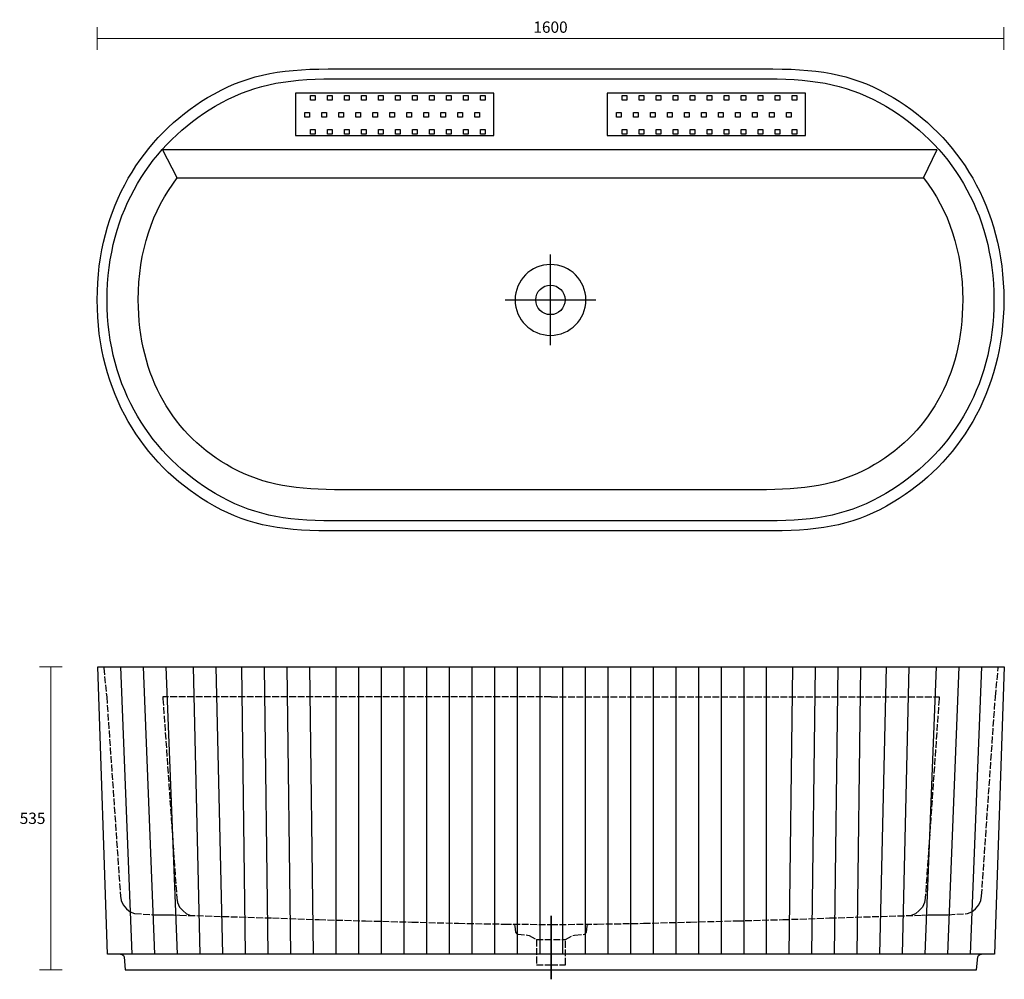
# Model space of a CAD drawing. Units: millimetres. Extents: x -125 to 1613, y 0 to 1693.
import ezdxf

# ---------------------------------------------------------------- set-up
doc = ezdxf.new("R2010")
doc.units = ezdxf.units.MM
doc.linetypes.add('DASHED', pattern=[15, 12, -3])
doc.layers.get('0').update_dxf_attribs({"color": 255})
doc.layers.add('DIMENSION', color=255, linetype='Continuous')
doc.styles.add('Large', font='HV______.TTF', dxfattribs={"height": 20})
doc.dimstyles.new('RG Dimension Lines_Large', dxfattribs={"dimscale": 12, "dimtxt": 20, "dimasz": 5, "dimexe": 20, "dimexo": 6, "dimgap": 10, "dimtad": 2, "dimtih": 1, "dimtoh": 1, "dimdec": 0, "dimzin": 0, "dimdsep": 46, "dimtxsty": 'Large', "dimblk": 'NONE', "dimcen": 0, "dimclrd": 256, "dimclre": 256, "dimclrt": 7, "dimadec": 0, "dimazin": 0, "dimtfac": 1, "dimtdec": 0, "dimtmove": 0, "dimatfit": 3, "dimldrblk": 'NONE', "dimfxl": 20, "dimfxlon": 1, "dimtolj": 1, "dimtzin": 0, "dimlwd": 0, "dimlwe": 0, "dimarcsym": 0})

# ---------------------------------------------------------------- blocks, each defined once
blk = doc.blocks.new('*D24')
at = {"layer": 'Defpoints', "color": 0, "transparency": 16777216}
for p in [(1612.3, 1659.4), (12.3, 1203.6), (1612.3, 1196.2)]:
    blk.add_point(p, dxfattribs=at)
at = {"layer": 'DIMENSION', "lineweight": 0, "transparency": 16777216}
for p, q in [((12.3, 1639.4), (12.3, 1679.4)), ((1612.3, 1639.4), (1612.3, 1679.4)), ((12.3, 1659.4), (1612.3, 1659.4))]:
    blk.add_line(p, q, dxfattribs=at)
at = {"layer": 'DIMENSION', "color": 7, "transparency": 16777216, "insert": (812.3, 1679.7), "char_height": 20, "attachment_point": 5, "style": 'Large'}
blk.add_mtext('\\A1;1600', dxfattribs=at)
blk = doc.blocks.new('_None')
blk = doc.blocks.new('*D25')
at = {"layer": 'Defpoints', "color": 0, "transparency": 16777216}
for p in [(-69.6, 551.5), (13.2, 551.5), (813.2, 16.5)]:
    blk.add_point(p, dxfattribs=at)
at = {"layer": 'DIMENSION', "lineweight": 0, "transparency": 16777216}
for p, q in [((-49.6, 551.5), (-89.6, 551.5)), ((-69.6, 16.5), (-69.6, 551.5)), ((-49.6, 16.5), (-89.6, 16.5))]:
    blk.add_line(p, q, dxfattribs=at)
at = {"layer": 'DIMENSION', "color": 7, "transparency": 16777216, "insert": (-101.8, 284), "char_height": 20, "attachment_point": 5, "style": 'Large'}
blk.add_mtext('\\A1;535', dxfattribs=at)

msp = doc.modelspace()

# ---------------------------------------------------------------- linework, layer by layer
at = {"color": 7}
for points in [[(362.2, 1563.5), (362.2, 1526), (362.2, 1488.5), (712.1, 1488.5), (712.1, 1526), (712.1, 1563.5), (362.2, 1563.5)], [(389, 1551), (389, 1559), (397, 1559), (397, 1551), (389, 1551)], [(419, 1551), (419, 1559), (427, 1559), (427, 1551), (419, 1551)], [(448.9, 1551), (448.9, 1559), (457, 1559), (457, 1551), (448.9, 1551)], [(448.9, 1551), (448.9, 1559), (457, 1559), (457, 1551), (448.9, 1551)], [(479, 1551), (479, 1559), (487, 1559), (487, 1551), (479, 1551)], [(509, 1551), (509, 1559), (517, 1559), (517, 1551), (509, 1551)], [(539, 1551), (539, 1559), (547, 1559), (547, 1551), (539, 1551)], [(569, 1551), (569, 1559), (577, 1559), (577, 1551), (569, 1551)], [(599, 1551), (599, 1559), (607, 1559), (607, 1551), (599, 1551)], [(629, 1551), (629, 1559), (637, 1559), (637, 1551), (629, 1551)], [(659, 1551), (659, 1559), (667, 1559), (667, 1551), (659, 1551)], [(689, 1551), (689, 1559), (697, 1559), (697, 1551), (689, 1551)], [(912.1, 1563.5), (912.1, 1526), (912.1, 1488.5), (1262.1, 1488.5), (1262.1, 1526), (1262.1, 1563.5), (912.1, 1563.5)], [(939, 1551), (938.9, 1559), (947, 1559), (947, 1551), (939, 1551)], [(969, 1551), (969, 1559), (977, 1559), (976.9, 1551), (969, 1551)], [(998.9, 1551), (998.9, 1559), (1006.9, 1559), (1006.9, 1551), (998.9, 1551)], [(998.9, 1551), (998.9, 1559), (1007, 1559), (1007, 1551), (998.9, 1551)], [(1029, 1551), (1028.9, 1559), (1037, 1559), (1037, 1551), (1029, 1551)], [(1059, 1551), (1059, 1559), (1067, 1559), (1067, 1551), (1059, 1551)], [(1089, 1551), (1089, 1559), (1097, 1559), (1097, 1551), (1089, 1551)], [(1119, 1551), (1118.9, 1559), (1127, 1559), (1127, 1551), (1119, 1551)], [(1149, 1551), (1149, 1559), (1157, 1559), (1157, 1551), (1149, 1551)], [(1179, 1551), (1179, 1559), (1187, 1559), (1187, 1551), (1179, 1551)], [(1209, 1551), (1209, 1559), (1217, 1559), (1217, 1551), (1209, 1551)], [(1239, 1551), (1239, 1559), (1247, 1559), (1247, 1551), (1239, 1551)], [(379, 1521), (378.9, 1529), (387, 1529), (387, 1521), (379, 1521)], [(409, 1521), (409, 1529), (417, 1529), (417, 1521), (409, 1521)], [(438.9, 1521), (438.9, 1529), (447, 1529), (447, 1521), (438.9, 1521)], [(468.9, 1521), (468.9, 1529), (477, 1529), (477, 1521), (468.9, 1521)], [(469, 1521), (469, 1529), (477, 1529), (477, 1521), (469, 1521)], [(469, 1521), (469, 1529), (477, 1529), (477, 1521), (469, 1521)], [(499, 1521), (499, 1529), (507, 1529), (507, 1521), (499, 1521)], [(529, 1521), (529, 1529), (537, 1529), (537, 1521), (529, 1521)], [(559, 1521), (559, 1529), (567, 1529), (567, 1521), (559, 1521)], [(589, 1521), (589, 1529), (597, 1529), (597, 1521), (589, 1521)], [(619, 1521), (619, 1529), (627, 1529), (627, 1521), (619, 1521)], [(649, 1521), (649, 1529), (657, 1529), (657, 1521), (649, 1521)], [(679, 1521), (679, 1529), (687, 1529), (687, 1521), (679, 1521)], [(928.9, 1521), (928.9, 1529), (937, 1529), (937, 1521), (928.9, 1521)], [(959, 1521), (959, 1529), (967, 1529), (967, 1521), (959, 1521)], [(988.9, 1521), (988.9, 1529), (997, 1529), (997, 1521), (988.9, 1521)], [(1018.9, 1521), (1018.9, 1529), (1027, 1529), (1027, 1521), (1018.9, 1521)], [(1019, 1521), (1019, 1529), (1027, 1529), (1027, 1521), (1019, 1521)], [(1019, 1521), (1019, 1529), (1027, 1529), (1027, 1521), (1019, 1521)], [(1049, 1521), (1049, 1529), (1057, 1529), (1057, 1521), (1049, 1521)], [(1079, 1521), (1079, 1529), (1087, 1529), (1087, 1521), (1079, 1521)], [(1109, 1521), (1109, 1529), (1117, 1529), (1117, 1521), (1109, 1521)], [(1139, 1521), (1139, 1529), (1147, 1529), (1147, 1521), (1139, 1521)], [(1169, 1521), (1169, 1529), (1177, 1529), (1177, 1521), (1169, 1521)], [(1199, 1521), (1199, 1529), (1207, 1529), (1207, 1521), (1199, 1521)], [(1229, 1521), (1229, 1529), (1237, 1529), (1237, 1521), (1229, 1521)], [(389, 1491), (389, 1499), (397, 1499), (397, 1491), (389, 1491)], [(389, 1491), (389, 1499), (397, 1499), (396.9, 1491), (389, 1491)], [(419, 1491), (419, 1499), (427, 1499), (427, 1491), (419, 1491)], [(419, 1491), (419, 1499), (427, 1499), (427, 1491), (419, 1491)], [(448.9, 1491), (448.9, 1499), (457, 1499), (457, 1491), (448.9, 1491)], [(449, 1491), (449, 1499), (457, 1499), (457, 1491), (449, 1491)], [(449, 1491), (449, 1499), (457, 1499), (457, 1491), (449, 1491)], [(449, 1491), (449, 1499), (457, 1499), (457, 1491), (449, 1491)], [(479, 1491), (479, 1499), (487, 1499), (487, 1491), (479, 1491)], [(479, 1491), (479, 1499), (487, 1499), (487, 1491), (479, 1491)], [(508.9, 1491), (509, 1499), (517, 1499), (517, 1491), (508.9, 1491)], [(509, 1491), (509, 1499), (517, 1499), (517, 1491), (509, 1491)], [(539, 1491), (539, 1499), (547, 1499), (547, 1491), (539, 1491)], [(539, 1491), (539, 1499), (547, 1499), (547, 1491), (539, 1491)], [(569, 1491), (569, 1499), (577, 1499), (577, 1491), (569, 1491)], [(599, 1491), (599, 1499), (607, 1499), (607, 1491), (599, 1491)], [(629, 1491), (629, 1499), (637, 1499), (637, 1491), (629, 1491)], [(629, 1491), (629, 1499), (637, 1499), (637, 1491), (629, 1491)], [(659, 1491), (659, 1499), (667, 1499), (667, 1491), (659, 1491)], [(659, 1491), (659, 1499), (667, 1499), (667, 1491), (659, 1491)], [(689, 1491), (689, 1499), (697, 1499), (697, 1491), (689, 1491)], [(689, 1491), (689, 1499), (697, 1499), (697, 1491), (689, 1491)], [(939, 1491), (939, 1499), (947, 1499), (947, 1491), (939, 1491)], [(939, 1491), (939, 1499), (947, 1499), (946.9, 1491), (939, 1491)], [(968.9, 1491), (968.9, 1499), (977, 1499), (977, 1491), (968.9, 1491)], [(969, 1491), (969, 1499), (977, 1499), (977, 1491), (969, 1491)], [(998.9, 1491), (998.9, 1499), (1007, 1499), (1006.9, 1491), (998.9, 1491)], [(999, 1491), (999, 1499), (1007, 1499), (1006.9, 1491), (999, 1491)], [(999, 1491), (999, 1499), (1007, 1499), (1007, 1491), (999, 1491)], [(999, 1491), (999, 1499), (1007, 1499), (1006.9, 1491), (999, 1491)], [(1028.9, 1491), (1029, 1499), (1037, 1499), (1037, 1491), (1028.9, 1491)], [(1028.9, 1491), (1029, 1499), (1037, 1499), (1037, 1491), (1028.9, 1491)], [(1059, 1491), (1058.9, 1499), (1067, 1499), (1067, 1491), (1059, 1491)], [(1058.9, 1491), (1058.9, 1499), (1067, 1499), (1067, 1491), (1058.9, 1491)], [(1089, 1491), (1089, 1499), (1097, 1499), (1096.9, 1491), (1089, 1491)], [(1089, 1491), (1089, 1499), (1096.9, 1499), (1096.9, 1491), (1089, 1491)], [(1118.9, 1491), (1118.9, 1499), (1127, 1499), (1127, 1491), (1118.9, 1491)], [(1149, 1491), (1149, 1499), (1157, 1499), (1157, 1491), (1149, 1491)], [(1178.9, 1491), (1179, 1499), (1187, 1499), (1187, 1491), (1178.9, 1491)], [(1179, 1491), (1179, 1499), (1187, 1499), (1187, 1491), (1179, 1491)], [(1209, 1491), (1209, 1499), (1217, 1499), (1217, 1491), (1209, 1491)], [(1209, 1491), (1209, 1499), (1217, 1499), (1217, 1491), (1209, 1491)], [(1239, 1491), (1239, 1499), (1247, 1499), (1247, 1491), (1239, 1491)], [(1239, 1491), (1239, 1499), (1247, 1499), (1247, 1491), (1239, 1491)], [(127.4, 1463.6), (1494.4, 1463.6)], [(153.7, 1413.6), (127.4, 1463.6)], [(1470.8, 1413.6), (1494.5, 1463.6)], [(153.7, 1413.6), (1470.8, 1413.6)], [(812.1, 1118.5), (812.1, 1198.5), (812.1, 1278.5)], [(732.2, 1198.5), (812.1, 1198.5), (892.1, 1198.5)], [(813.2, 44.4), (30.6, 44.4), (13.2, 551.5), (813.2, 551.5), (1613.2, 551.5), (1595.7, 44.4), (813.2, 44.4)], [(53.2, 551.5), (73.2, 44.4)], [(53.2, 551.5), (73.2, 44.4)], [(93.2, 551.5), (113.2, 44.4)], [(133.2, 551.5), (153.2, 44.4)], [(181.7, 551.5), (193.2, 44.4)], [(221.7, 551.5), (233.2, 44.4)], [(267, 551.5), (273.2, 44.4)], [(307, 551.5), (313.2, 44.4)], [(347, 551.5), (353.2, 44.4)], [(387, 551.5), (393.2, 44.4)], [(433.2, 551.5), (433.2, 44.4)], [(473.2, 551.5), (473.2, 44.4)], [(513.2, 551.5), (513.2, 44.4)], [(553.2, 551.5), (553.2, 44.4)], [(593.2, 551.5), (593.2, 44.4)], [(633.2, 551.5), (633.2, 44.4)], [(673.2, 551.5), (673.2, 44.4)], [(713.2, 551.5), (713.2, 44.4)], [(753.2, 551.5), (753.2, 44.4)], [(793.2, 551.5), (793.2, 44.4)], [(833.2, 551.5), (833.2, 44.4)], [(873.2, 551.5), (873.2, 44.4)], [(913.2, 551.5), (913.2, 44.4)], [(953.2, 551.5), (953.2, 44.4)], [(993.2, 551.5), (993.2, 44.4)], [(1033.2, 551.5), (1033.2, 44.4)], [(1073.2, 551.5), (1073.2, 44.4)], [(1113.2, 551.5), (1113.2, 44.4)], [(1153.2, 551.5), (1153.2, 44.4)], [(1193.2, 551.5), (1193.2, 44.4)], [(1239.4, 551.5), (1233.2, 44.4)], [(1279.4, 551.5), (1273.2, 44.4)], [(1319.4, 551.5), (1313.2, 44.4)], [(1359.4, 551.5), (1353.2, 44.4)], [(1404.7, 551.5), (1393.2, 44.4)], [(1444.7, 551.5), (1433.2, 44.4)], [(1493.2, 551.5), (1473.2, 44.4)], [(1533.2, 551.5), (1513.2, 44.4)], [(1573.2, 551.5), (1553.2, 44.4)], [(813.2, 111.8), (813.2, 25.8), (813.2, 0)], [(813.2, 0), (813.2, 25.8), (813.2, 111.8)], [(749.4, 93.7), (749.4, 93.7)]]:
    msp.add_lwpolyline(points, dxfattribs=at)
at = {"color": 7, "linetype": 'DASHED'}
for points in [[(21.8, 551.5), (23.2, 550.8), (23.9, 549.3), (29, 498.5), (53.3, 146.8), (54.8, 139), (58.4, 131.1), (64.1, 124.6), (70.5, 118.9), (78.4, 116), (112.1, 113.9), (112.1, 113.9), (115, 113.9), (117.8, 113.9), (124.3, 113.9), (127.2, 113.9), (131.5, 113.9), (141.5, 113.9), (147.2, 113.9), (158, 113.2), (321.4, 108.2), (403.9, 105.3), (485.6, 103.1), (567.3, 101), (649.7, 98.8), (731.5, 97.4), (813.2, 96.7), (894.9, 97.4), (976.6, 98.8), (1059.1, 101), (1140.8, 103.1), (1222.5, 105.3), (1304.9, 108.2), (1468.4, 113.2), (1479.1, 113.9), (1484.9, 113.9), (1494.9, 113.9), (1499.2, 113.9), (1502.1, 113.9), (1508.5, 113.9), (1511.4, 113.9), (1514.3, 113.9), (1514.3, 113.9), (1548, 116), (1555.8, 118.9), (1562.3, 124.6), (1568, 131.1), (1571.6, 139), (1573.1, 146.8), (1597.4, 498.5), (1602.4, 549.3), (1603.2, 550.8), (1604.6, 551.5)], [(813.2, 498.5), (128.3, 498.5), (128.3, 495), (152.7, 143.3), (154.1, 135.4), (157.7, 127.5), (163.4, 121.1), (169.9, 115.4), (177.8, 112.5)], [(813.2, 498.5), (1498.1, 498.5), (1498.1, 495), (1473.7, 143.3), (1472.3, 135.4), (1468.7, 127.5), (1463, 121.1), (1456.5, 115.4), (1448.6, 112.5)], [(745.8, 97.3), (748.7, 95.8), (749.4, 93.7), (750.8, 83), (752.3, 80.8), (754.4, 79.4), (771.6, 78), (774.5, 77.2), (787.4, 70.1), (787.4, 25.8), (813.2, 25.8), (839, 25.8), (839, 70.1), (851.9, 77.2), (854.8, 78), (872, 79.4), (874.1, 80.8), (875.6, 83), (877, 93.7), (877.7, 95.8), (880.6, 97.3)], [(787.4, 70.1), (839, 70.1)]]:
    msp.add_lwpolyline(points, dxfattribs=at)
at = {"color": 7}
for points, knots in [([(1204.8, 791), (1293.7, 791), (1354.2, 803.5), (1417.3, 841.5), (1531, 910), (1612.3, 1034.1), (1612.3, 1198.5), (1612.3, 1362.9), (1531, 1487.1), (1417.3, 1555.5), (1354.2, 1593.5), (1293.7, 1606), (1204.8, 1606), (1204.8, 1606), (419.8, 1606), (419.8, 1606), (330.8, 1606), (270.4, 1593.5), (207.2, 1555.5), (93.5, 1487.1), (12.3, 1362.9), (12.3, 1198.5), (12.3, 1034.1), (93.5, 910), (207.2, 841.5), (270.4, 803.5), (330.8, 791), (419.8, 791), (419.8, 791), (1204.8, 791), (1204.8, 791)], [0, 0, 0, 0, 1, 1, 1, 2, 2, 2, 3, 3, 3, 4, 4, 4, 5, 5, 5, 6, 6, 6, 7, 7, 7, 8, 8, 8, 9, 9, 9, 10, 10, 10, 10]), ([(1196.2, 808.5), (1283.2, 808.5), (1342.3, 820.5), (1404.1, 856.9), (1515.3, 922.4), (1594.8, 1041.2), (1594.8, 1198.5), (1594.8, 1355.9), (1515.3, 1474.7), (1404.1, 1540.2), (1342.3, 1576.5), (1283.2, 1588.5), (1196.2, 1588.5), (1196.2, 1588.5), (428.3, 1588.5), (428.3, 1588.5), (341.3, 1588.5), (282.2, 1576.5), (220.5, 1540.2), (109.3, 1474.7), (29.8, 1355.9), (29.8, 1198.5), (29.8, 1041.2), (109.3, 922.4), (220.5, 856.9), (282.2, 820.5), (341.3, 808.5), (428.3, 808.5), (428.3, 808.5), (1196.2, 808.5), (1196.2, 808.5)], [0, 0, 0, 0, 1, 1, 1, 2, 2, 2, 3, 3, 3, 4, 4, 4, 5, 5, 5, 6, 6, 6, 7, 7, 7, 8, 8, 8, 9, 9, 9, 10, 10, 10, 10]), ([(1470.8, 1413.6), (1515.1, 1357.1), (1539.8, 1283.9), (1539.8, 1198.5), (1539.8, 1063.3), (1478, 958.8), (1374.6, 902.5), (1317.2, 871.3), (1259.7, 863.5), (1178.8, 863.5), (1178.8, 863.5), (812.3, 863.5), (812.3, 863.5), (812.3, 863.5), (445.7, 863.5), (445.7, 863.5), (364.8, 863.5), (307.4, 871.3), (250, 902.5), (146.6, 958.8), (84.8, 1063.3), (84.8, 1198.5), (84.8, 1283.9), (109.4, 1357.1), (153.7, 1413.6)], [0, 0, 0, 0, 1, 1, 1, 2, 2, 2, 3, 3, 3, 4, 4, 4, 5, 5, 5, 6, 6, 6, 7, 7, 7, 8, 8, 8, 8]), ([(874.8, 1198.5), (874.8, 1164), (846.8, 1136), (812.3, 1136), (777.7, 1136), (749.8, 1164), (749.8, 1198.5), (749.8, 1233), (777.7, 1261), (812.3, 1261), (846.8, 1261), (874.8, 1233), (874.8, 1198.5)], [0, 0, 0, 0, 1, 1, 1, 2, 2, 2, 3, 3, 3, 4, 4, 4, 4]), ([(838.1, 1198.5), (838.1, 1205.7), (835.2, 1212.2), (830.5, 1216.9), (825.8, 1221.6), (819.3, 1224.5), (812.1, 1224.5), (805, 1224.5), (798.5, 1221.6), (793.8, 1216.9), (789, 1212.2), (786.2, 1205.7), (786.2, 1198.5), (786.2, 1191.3), (789, 1184.8), (793.8, 1180.1), (798.5, 1175.4), (805, 1172.5), (812.1, 1172.5), (819.3, 1172.5), (825.8, 1175.4), (830.5, 1180.1), (835.2, 1184.8), (838.1, 1191.3), (838.1, 1198.5)], [0, 0, 0, 0, 1, 1, 1, 2, 2, 2, 3, 3, 3, 4, 4, 4, 5, 5, 5, 6, 6, 6, 7, 7, 7, 8, 8, 8, 8]), ([(53.3, 44.4), (53.3, 44.4), (59.4, 43.9), (59.8, 39.4), (59.8, 39.4), (61.9, 16.5), (61.9, 16.5), (61.9, 16.5), (813.2, 16.5), (813.2, 16.5), (813.2, 16.5), (1564.4, 16.5), (1564.4, 16.5), (1564.4, 16.5), (1566.6, 39.4), (1566.6, 39.4), (1567, 43.9), (1573.1, 44.4), (1573.1, 44.4)], [0, 0, 0, 0, 1, 1, 1, 2, 2, 2, 3, 3, 3, 4, 4, 4, 5, 5, 5, 6, 6, 6, 6])]:
    msp.add_open_spline(points, degree=3, knots=knots, dxfattribs=at)

# ---------------------------------------------------------------- dimensions: what is measured, and where the dimension line sits
at = {"layer": 'DIMENSION', "color": 7}
dim = msp.add_linear_dim(base=(1612.3, 1659.4), p1=(12.3, 1203.6), p2=(1612.3, 1196.2), dimstyle='RG Dimension Lines_Large', dxfattribs=at)
dim.commit()
dim.dimension.update_dxf_attribs({"geometry": '*D24', "text_midpoint": (812.3, 1679.7)})
dim = msp.add_linear_dim(base=(-69.6, 551.5), p1=(813.2, 16.5), p2=(13.2, 551.5), angle=90, dimstyle='RG Dimension Lines_Large', dxfattribs=at)
dim.commit()
dim.dimension.update_dxf_attribs({"geometry": '*D25', "text_midpoint": (-101.8, 284)})

doc.saveas('drawing.dxf')
